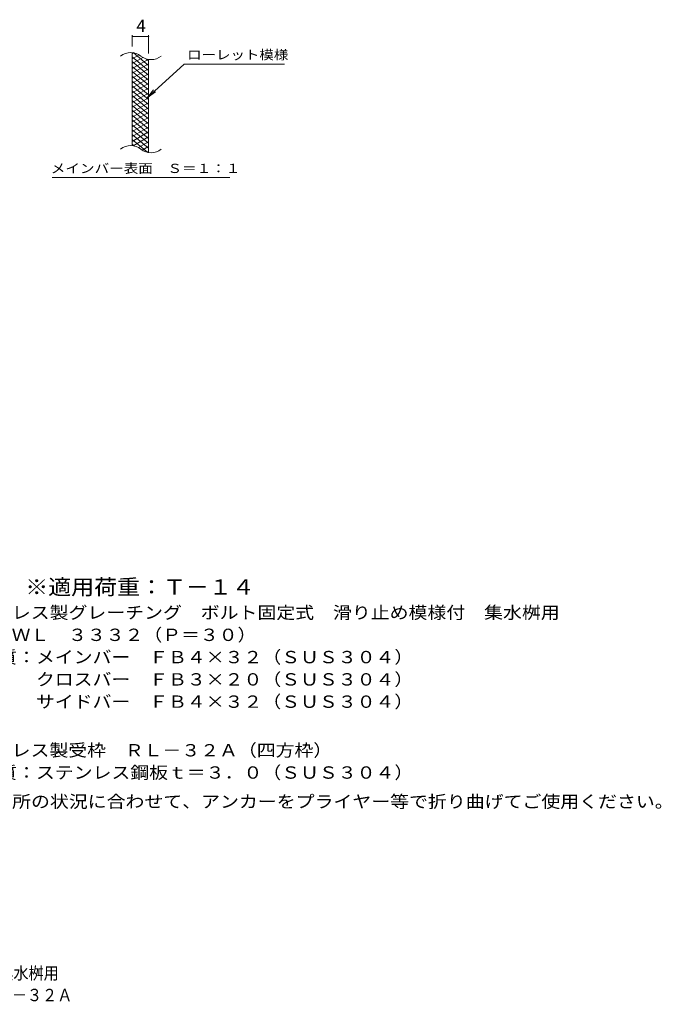
# Model space of a CAD drawing. Units: millimetres. Extents: x -1385 to 1869, y -1384 to 1249.
# Drawn here: x 286 to 1869, y -1384 to 1047 of the extents above; entities that cross this region are included whole.
import ezdxf

# ---------------------------------------------------------------- set-up
doc = ezdxf.new("R2010")
doc.units = ezdxf.units.MM
doc.header["$LTSCALE"] = 10
for name, color, linetype in [('C-2', 7, 'Continuous'), ('C-4', 7, 'Continuous'), ('C-5', 7, 'Continuous'), ('C-9', 7, 'Continuous'), ('D-5', 7, 'Continuous'), ('F-5ﾚｲﾔ', 7, 'Continuous')]:
    doc.layers.add(name, color=color, linetype=linetype)
doc.styles.add('ＭＳ ゴシック', font='txt', dxfattribs={"height": 1})

msp = doc.modelspace()

# ---------------------------------------------------------------- linework, layer by layer
at = {"layer": 'C-2', "color": 3, "linetype": 'Continuous', "lineweight": 9}
for p, q in [((563.8, 735.4), (563.8, 965.4)), ((603.8, 718.2), (603.8, 948.2))]:
    msp.add_line(p, q, dxfattribs=at)
for centre, start, end in [((559.9, 926.2), 50.8263, 129.1737), ((610.1, 987.8), 230.8263, 309.1737), ((559.9, 696.2), 50.8263, 129.1737), ((610.1, 757.8), 230.8263, 309.1737)]:
    msp.add_arc(centre, 39.7, start, end, dxfattribs=at)
at = {"layer": 'C-4', "color": 7, "linetype": 'Continuous', "lineweight": 9}
for p, q in [((563.8, 980.4), (563.8, 1008.7)), ((563.8, 1005.7), (603.8, 1005.7)), ((603.8, 963.2), (603.8, 1008.7))]:
    msp.add_line(p, q, dxfattribs=at)
at = {"layer": 'C-4', "color": 7, "linetype": 'Continuous', "lineweight": 9, "const_width": 2}
for points in [[(564.8, 1005.7, 0.414214), (563.8, 1006.7, 0.414214), (562.8, 1005.7, 0.414214), (563.8, 1004.7, 0.414214)], [(604.8, 1005.7, 0.414214), (603.8, 1006.7, 0.414214), (602.8, 1005.7, 0.414214), (603.8, 1004.7, 0.414214)]]:
    msp.add_lwpolyline(points, format="xyb", close=True, dxfattribs=at)
at = {"layer": 'C-5', "color": 7, "linetype": 'Continuous', "lineweight": 9}
for p, q in [((692.2, 937.3), (600.2, 854.2)), ((692.2, 937.3), (939.2, 937.3)), ((600.2, 854.2), (616.4, 873.3)), ((600.2, 854.2), (620.8, 868.4)), ((366.2, 657.3), (804.3, 657.3))]:
    msp.add_line(p, q, dxfattribs=at)
at = {"layer": 'C-9', "color": 6, "linetype": 'Continuous', "lineweight": 5}
for p, q in [((568.4, 965), (563.8, 962.4)), ((580.6, 960.1), (563.8, 950.4)), ((603.8, 921.6), (563.8, 955.2)), ((590, 953.5), (563.8, 938.4)), ((602.6, 948.8), (563.8, 926.4)), ((603.8, 933.6), (565.9, 965.4)), ((603.8, 945.6), (599.1, 949.6)), ((603.8, 909.6), (563.8, 943.2)), ((603.8, 937.5), (563.8, 914.4)), ((603.8, 897.6), (563.8, 931.2)), ((603.8, 925.5), (563.8, 902.4)), ((603.8, 885.6), (563.8, 919.2)), ((603.8, 913.5), (563.8, 890.4)), ((603.8, 873.6), (563.8, 907.2)), ((603.8, 901.5), (563.8, 878.4)), ((603.8, 861.6), (563.8, 895.2)), ((603.8, 889.5), (563.8, 866.4)), ((603.8, 849.6), (563.8, 883.2)), ((603.8, 877.5), (563.8, 854.4)), ((603.8, 837.6), (563.8, 871.2)), ((603.8, 865.5), (563.8, 842.4)), ((603.8, 825.6), (563.8, 859.2)), ((603.8, 853.5), (563.8, 830.4)), ((603.8, 813.6), (563.8, 847.2)), ((603.8, 841.5), (563.8, 818.4)), ((603.8, 801.6), (563.8, 835.2)), ((603.8, 829.5), (563.8, 806.4)), ((603.8, 789.6), (563.8, 823.2)), ((603.8, 817.5), (563.8, 794.4)), ((603.8, 777.6), (563.8, 811.2)), ((603.8, 805.5), (563.8, 782.4)), ((603.8, 765.6), (563.8, 799.2)), ((603.8, 793.5), (563.8, 770.4)), ((603.8, 753.6), (563.8, 787.2)), ((603.8, 781.5), (563.8, 758.4)), ((603.8, 741.6), (563.8, 775.2)), ((603.8, 769.5), (563.8, 746.4)), ((603.8, 729.6), (563.8, 763.2)), ((603.8, 757.5), (565.8, 735.5)), ((602.5, 718.8), (563.8, 751.2)), ((569, 734.8), (563.8, 739.2)), ((603.8, 745.5), (578.9, 731.1)), ((603.8, 733.5), (588.3, 724.5)), ((603.8, 721.5), (600.1, 719.3))]:
    msp.add_line(p, q, dxfattribs=at)

# ---------------------------------------------------------------- texts
at = {"layer": 'C-4', "color": 2, "linetype": 'Continuous', "lineweight": 9, "style": 'ＭＳ ゴシック'}
msp.add_text('4', height=30.5, dxfattribs=at).set_placement((573.8, 1016.3))
at = {"layer": 'C-5', "color": 7, "linetype": 'Continuous', "lineweight": 9, "style": 'ＭＳ ゴシック'}
for s, width, p in [('ローレット模様', 1.142857, (699.2, 948.7)), ('メインバー表面\u3000Ｓ＝１：１', 1.153846, (362.7, 668.2))]:
    msp.add_text(s, height=22.86, dxfattribs=dict(at, width=width)).set_placement(p)
at = {"layer": 'C-5', "color": 2, "linetype": 'Continuous', "lineweight": 9, "style": 'ＭＳ ゴシック', "width": 0.898958}
msp.add_text('\u3000ＳＭＱＷＬ\u3000３３３２（Ｐ＝３０）＋ＲＬ－３２Ａ', height=30.48, dxfattribs=at).set_placement((-481.2, -1376.8))
at = {"layer": 'D-5', "color": 3, "linetype": 'Continuous', "lineweight": 9, "style": 'ＭＳ ゴシック', "width": 1.09}
msp.add_text('※適用荷重：Ｔ－１４', height=38.1, dxfattribs=at).set_placement((299.6, -373.1))
at = {"layer": 'D-5', "color": 2, "linetype": 'Continuous', "lineweight": 9, "style": 'ＭＳ ゴシック'}
for s, width, p in [('ステンレス製グレーチング\u3000ボルト固定式\u3000滑り止め模様付\u3000集水桝用', 1.121094, (126.7, -432.4)), ('材質：メインバー\u3000ＦＢ４×３２（ＳＵＳ３０４）', 1.119565, (186.4, -542.4)), ('\u3000\u3000\u3000サイドバー\u3000ＦＢ４×３２（ＳＵＳ３０４）', 1.119565, (186.4, -652.4)), ('ステンレス製受枠\u3000ＲＬ－３２Ａ（四方枠）', 1.11875, (126.7, -772.4)), ('材質：ステンレス鋼板ｔ＝３．０（ＳＵＳ３０４）', 1.119565, (186.4, -827.4)), ('施工場所の状況に合わせて、アンカーをプライヤー等で折り曲げてご使用ください。', 1.121711, (127.3, -899.1))]:
    msp.add_text(s, height=30.48, dxfattribs=dict(at, width=width)).set_placement(p)
for s, width, p in [('ＳＭＱＷＬ\u3000３３３２（Ｐ＝３０）', 1.117188, (126.7, -487.4)), ('\u3000\u3000\u3000クロスバー\u3000ＦＢ３×２０（ＳＵＳ３０４）', 1.119565, (186.4, -597.4))]:
    msp.add_text(s, height=30.48, rotation=360, dxfattribs=dict(at, width=width)).set_placement(p)
at = {"layer": 'F-5ﾚｲﾔ', "color": 2, "linetype": 'Continuous', "lineweight": 9, "style": 'ＭＳ ゴシック', "width": 0.899219}
msp.add_text('ステンレス製グレーチング\u3000ボルト固定式\u3000滑り止め模様付\u3000集水桝用', height=30.48, dxfattribs=at).set_placement((-814.1, -1322.8))

doc.saveas('drawing.dxf')
